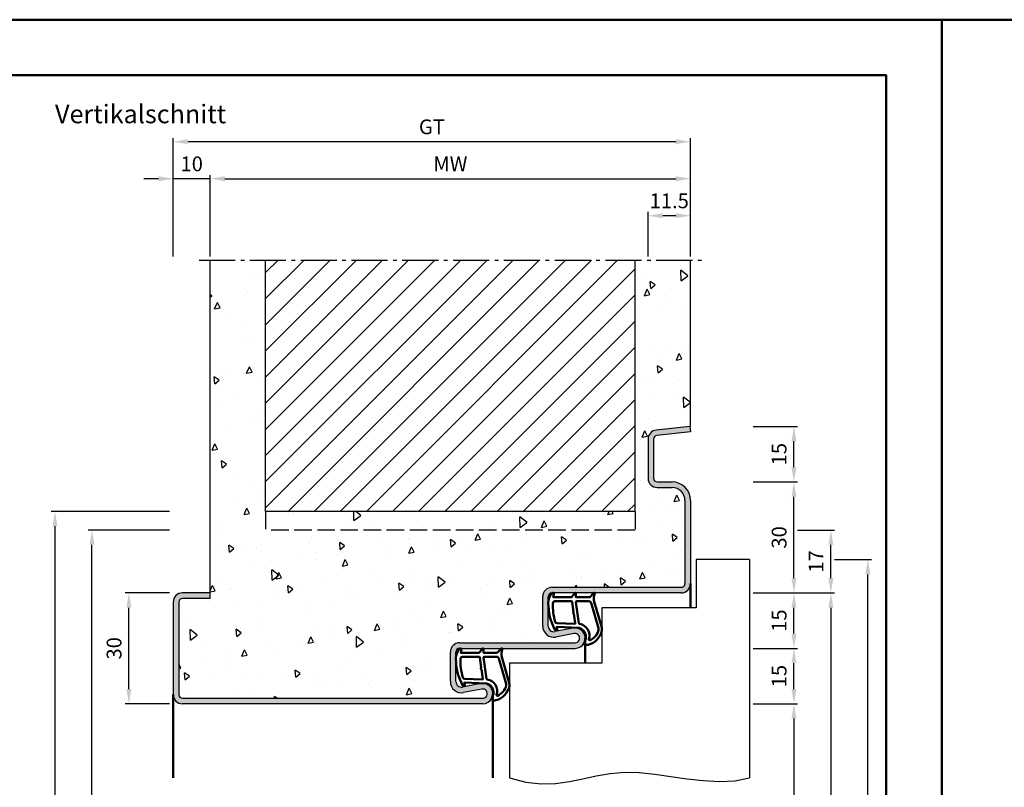
# Model space of a CAD drawing. Units: millimetres. Extents: x 0 to 3780, y -31 to 446.
# Drawn here: x 2270 to 2537, y 238 to 446 of the extents above; entities that cross this region are included whole.
import ezdxf

# ---------------------------------------------------------------- set-up
doc = ezdxf.new("R2010")
doc.units = ezdxf.units.MM
doc.linetypes.add('AM_DIN_F_W050', pattern=[6.25, 4.75, -1.5])
doc.linetypes.add('AM_DIN_G_W050', pattern=[13.75, 9.75, -1.5, 1, -1.5])
for name, color, linetype, lineweight in [('AM_0', 7, 'Continuous', 50), ('AM_1', 14, 'Continuous', 50), ('AM_3', 6, 'AM_DIN_F_W050', 25), ('AM_4', 3, 'Continuous', 25), ('AM_5', 3, 'Continuous', 25), ('AM_7', 4, 'AM_DIN_G_W050', 25), ('AM_8', 1, 'Continuous', 25), ('AM_BOR', 7, 'Continuous', 50)]:
    doc.layers.add(name, color=color, linetype=linetype, lineweight=lineweight)
doc.layers.add('AM_12', color=7, linetype='Continuous', lineweight=50, plot=False)
doc.styles.get("Standard").update_dxf_attribs({"font": 'isocp.shx'})
doc.dimstyles.new('AM_DIN$0', dxfattribs={"dimtxt": 4, "dimasz": 4, "dimexe": 1, "dimexo": 1, "dimgap": 1.5, "dimtad": 1, "dimdsep": 46, "dimtxsty": 'Standard', "dimcen": 0, "dimclrd": 256, "dimclre": 256, "dimclrt": 2, "dimazin": 2, "dimtp": 0.1, "dimtm": 0.1, "dimtfac": 0.71, "dimtmove": 0, "dimatfit": 3, "dimfxl": 0, "dimlwd": -1, "dimlwe": -1, "dimarcsym": 0})

# ---------------------------------------------------------------- blocks, each defined once
blk = doc.blocks.new('*D109')
at = {"layer": 'AM_5', "linetype": 'ByBlock'}
for p, q in [((2440.5, 381.5), (2440.5, 393.5)), ((2448, 392.5), (2444.5, 392.5)), ((2452, 381.5), (2452, 393.5))]:
    blk.add_line(p, q, dxfattribs=at)
at = {"layer": 'AM_5'}
for points in [[(2444.5, 393.17), (2444.5, 391.83), (2440.5, 392.5)], [(2448, 393.17), (2448, 391.83), (2452, 392.5)]]:
    blk.add_solid(points, dxfattribs=at)
at = {"layer": 'Defpoints', "color": 0}
for p in [(2440.5, 392.5), (2440.5, 380.5), (2452, 380.5)]:
    blk.add_point(p, dxfattribs=at)
at = {"layer": 'AM_5', "color": 2, "insert": (2446.25, 396), "char_height": 4, "attachment_point": 5}
blk.add_mtext('11.5', dxfattribs=at)
blk = doc.blocks.new('*D110')
at = {"layer": 'AM_5', "linetype": 'ByBlock'}
for p, q in [((2322, 381.5), (2322, 403.5)), ((2326, 402.5), (2448, 402.5)), ((2452, 381.5), (2452, 403.5))]:
    blk.add_line(p, q, dxfattribs=at)
at = {"layer": 'AM_5'}
for points in [[(2326, 403.17), (2326, 401.83), (2322, 402.5)], [(2448, 403.17), (2448, 401.83), (2452, 402.5)]]:
    blk.add_solid(points, dxfattribs=at)
at = {"layer": 'Defpoints', "color": 0}
for p in [(2452, 402.5), (2322, 380.5), (2452, 380.5)]:
    blk.add_point(p, dxfattribs=at)
at = {"layer": 'AM_5', "color": 2, "insert": (2387, 406), "char_height": 4, "attachment_point": 5}
blk.add_mtext('MW', dxfattribs=at)
blk = doc.blocks.new('*D111')
at = {"layer": 'AM_5', "linetype": 'ByBlock'}
for p, q in [((2311, 290.5), (2299, 290.5)), ((2300, 264.5), (2300, 286.5)), ((2311, 260.5), (2299, 260.5))]:
    blk.add_line(p, q, dxfattribs=at)
at = {"layer": 'AM_5'}
for points in [[(2299.33, 286.5), (2300.67, 286.5), (2300, 290.5)], [(2299.33, 264.5), (2300.67, 264.5), (2300, 260.5)]]:
    blk.add_solid(points, dxfattribs=at)
at = {"layer": 'Defpoints', "color": 0}
for p in [(2300, 290.5), (2312, 290.5), (2312, 260.5)]:
    blk.add_point(p, dxfattribs=at)
at = {"layer": 'AM_5', "color": 2, "insert": (2296.5, 275.5), "char_height": 4, "attachment_point": 5, "rotation": 90}
blk.add_mtext('30', dxfattribs=at)
blk = doc.blocks.new('*D112')
at = {"layer": 'AM_5', "linetype": 'ByBlock'}
for p, q in [((2311, 312.5), (2279, 312.5)), ((2280, 139.5), (2280, 308.5)), ((2311, 135.5), (2279, 135.5))]:
    blk.add_line(p, q, dxfattribs=at)
at = {"layer": 'AM_5'}
for points in [[(2279.33, 308.5), (2280.67, 308.5), (2280, 312.5)], [(2279.33, 139.5), (2280.67, 139.5), (2280, 135.5)]]:
    blk.add_solid(points, dxfattribs=at)
at = {"layer": 'Defpoints', "color": 0}
for p in [(2280, 312.5), (2312, 312.5), (2312, 135.5)]:
    blk.add_point(p, dxfattribs=at)
at = {"layer": 'AM_5', "color": 2, "insert": (2276.5, 224), "char_height": 4, "attachment_point": 5, "rotation": 90}
blk.add_mtext('RNH', dxfattribs=at)
blk = doc.blocks.new('*D113')
at = {"layer": 'AM_5', "linetype": 'ByBlock'}
for p, q in [((2311, 307.5), (2289, 307.5)), ((2290, 139.5), (2290, 303.5)), ((2311, 135.5), (2289, 135.5))]:
    blk.add_line(p, q, dxfattribs=at)
at = {"layer": 'AM_5'}
for points in [[(2289.33, 303.5), (2290.67, 303.5), (2290, 307.5)], [(2289.33, 139.5), (2290.67, 139.5), (2290, 135.5)]]:
    blk.add_solid(points, dxfattribs=at)
at = {"layer": 'Defpoints', "color": 0}
for p in [(2290, 307.5), (2312, 307.5), (2312, 135.5)]:
    blk.add_point(p, dxfattribs=at)
at = {"layer": 'AM_5', "color": 2, "insert": (2286.5, 221.5), "char_height": 4, "attachment_point": 5, "rotation": 90}
blk.add_mtext('RRH', dxfattribs=at)
blk = doc.blocks.new('*D114')
at = {"layer": 'AM_5', "linetype": 'ByBlock'}
for p, q in [((2469, 260.5), (2481, 260.5)), ((2480, 256.5), (2480, 139.5)), ((2469, 135.5), (2481, 135.5))]:
    blk.add_line(p, q, dxfattribs=at)
at = {"layer": 'AM_5'}
for points in [[(2479.33, 256.5), (2480.67, 256.5), (2480, 260.5)], [(2479.33, 139.5), (2480.67, 139.5), (2480, 135.5)]]:
    blk.add_solid(points, dxfattribs=at)
at = {"layer": 'Defpoints', "color": 0}
for p in [(2468, 260.5), (2468, 135.5), (2480, 135.5)]:
    blk.add_point(p, dxfattribs=at)
at = {"layer": 'AM_5', "color": 2, "insert": (2476.47, 198), "char_height": 4, "attachment_point": 5, "rotation": 90}
blk.add_mtext('LDH', dxfattribs=at)
blk = doc.blocks.new('*D115')
at = {"layer": 'AM_5', "linetype": 'ByBlock'}
for p, q in [((2469, 290.5), (2481, 290.5)), ((2480, 279.5), (2480, 286.5)), ((2469, 275.5), (2481, 275.5))]:
    blk.add_line(p, q, dxfattribs=at)
at = {"layer": 'AM_5'}
for points in [[(2479.33, 286.5), (2480.67, 286.5), (2480, 290.5)], [(2479.33, 279.5), (2480.67, 279.5), (2480, 275.5)]]:
    blk.add_solid(points, dxfattribs=at)
at = {"layer": 'Defpoints', "color": 0}
for p in [(2468, 290.5), (2480, 290.5), (2468, 275.5)]:
    blk.add_point(p, dxfattribs=at)
at = {"layer": 'AM_5', "color": 2, "insert": (2476.5, 283), "char_height": 4, "attachment_point": 5, "rotation": 90}
blk.add_mtext('15', dxfattribs=at)
blk = doc.blocks.new('*D116')
at = {"layer": 'AM_5', "linetype": 'ByBlock'}
for p, q in [((2469, 290.5), (2491, 290.5)), ((2490, 286.5), (2490, 139.5)), ((2469, 135.5), (2491, 135.5))]:
    blk.add_line(p, q, dxfattribs=at)
at = {"layer": 'AM_5'}
for points in [[(2489.33, 286.5), (2490.67, 286.5), (2490, 290.5)], [(2489.33, 139.5), (2490.67, 139.5), (2490, 135.5)]]:
    blk.add_solid(points, dxfattribs=at)
at = {"layer": 'Defpoints', "color": 0}
for p in [(2468, 290.5), (2468, 135.5), (2490, 135.5)]:
    blk.add_point(p, dxfattribs=at)
at = {"layer": 'AM_5', "color": 2, "insert": (2486.5, 213), "char_height": 4, "attachment_point": 5, "rotation": 90}
blk.add_mtext('FMH', dxfattribs=at)
blk = doc.blocks.new('*D117')
at = {"layer": 'AM_5', "linetype": 'ByBlock'}
for p, q in [((2469, 320.5), (2481, 320.5)), ((2480, 294.5), (2480, 316.5)), ((2469, 290.5), (2481, 290.5))]:
    blk.add_line(p, q, dxfattribs=at)
at = {"layer": 'AM_5'}
for points in [[(2479.33, 316.5), (2480.67, 316.5), (2480, 320.5)], [(2479.33, 294.5), (2480.67, 294.5), (2480, 290.5)]]:
    blk.add_solid(points, dxfattribs=at)
at = {"layer": 'Defpoints', "color": 0}
for p in [(2468, 320.5), (2480, 320.5), (2468, 290.5)]:
    blk.add_point(p, dxfattribs=at)
at = {"layer": 'AM_5', "color": 2, "insert": (2476.5, 305.5), "char_height": 4, "attachment_point": 5, "rotation": 90}
blk.add_mtext('30', dxfattribs=at)
blk = doc.blocks.new('*D118')
at = {"layer": 'AM_5', "linetype": 'ByBlock'}
for p, q in [((2491, 299.5), (2501, 299.5)), ((2500, 146.5), (2500, 295.5)), ((2491, 142.5), (2501, 142.5))]:
    blk.add_line(p, q, dxfattribs=at)
at = {"layer": 'AM_5'}
for points in [[(2499.33, 295.5), (2500.67, 295.5), (2500, 299.5)], [(2499.33, 146.5), (2500.67, 146.5), (2500, 142.5)]]:
    blk.add_solid(points, dxfattribs=at)
at = {"layer": 'Defpoints', "color": 0}
for p in [(2490, 299.5), (2500, 299.5), (2490, 142.5)]:
    blk.add_point(p, dxfattribs=at)
at = {"layer": 'AM_5', "color": 2, "insert": (2496.5, 221), "char_height": 4, "attachment_point": 5, "rotation": 90}
blk.add_mtext('TAH', dxfattribs=at)
blk = doc.blocks.new('*D119')
at = {"layer": 'AM_5', "linetype": 'ByBlock'}
for p, q in [((2469, 335.5), (2481, 335.5)), ((2480, 324.5), (2480, 331.5)), ((2469, 320.5), (2481, 320.5))]:
    blk.add_line(p, q, dxfattribs=at)
at = {"layer": 'AM_5'}
for points in [[(2479.33, 331.5), (2480.67, 331.5), (2480, 335.5)], [(2479.33, 324.5), (2480.67, 324.5), (2480, 320.5)]]:
    blk.add_solid(points, dxfattribs=at)
at = {"layer": 'Defpoints', "color": 0}
for p in [(2468, 335.5), (2480, 335.5), (2468, 320.5)]:
    blk.add_point(p, dxfattribs=at)
at = {"layer": 'AM_5', "color": 2, "insert": (2476.5, 328), "char_height": 4, "attachment_point": 5, "rotation": 90}
blk.add_mtext('15', dxfattribs=at)
blk = doc.blocks.new('*D120')
at = {"layer": 'AM_5', "linetype": 'ByBlock'}
for p, q in [((2481, 307.5), (2491, 307.5)), ((2490, 294.5), (2490, 303.5)), ((2469, 290.5), (2491, 290.5))]:
    blk.add_line(p, q, dxfattribs=at)
at = {"layer": 'AM_5'}
for points in [[(2489.33, 303.5), (2490.67, 303.5), (2490, 307.5)], [(2489.33, 294.5), (2490.67, 294.5), (2490, 290.5)]]:
    blk.add_solid(points, dxfattribs=at)
at = {"layer": 'Defpoints', "color": 0}
for p in [(2480, 307.5), (2490, 307.5), (2468, 290.5)]:
    blk.add_point(p, dxfattribs=at)
at = {"layer": 'AM_5', "color": 2, "insert": (2486.5, 299), "char_height": 4, "attachment_point": 5, "rotation": 90}
blk.add_mtext('17', dxfattribs=at)
blk = doc.blocks.new('*D121')
at = {"layer": 'AM_5', "linetype": 'ByBlock'}
for p, q in [((2469, 275.5), (2481, 275.5)), ((2480, 264.5), (2480, 271.5)), ((2469, 260.5), (2481, 260.5))]:
    blk.add_line(p, q, dxfattribs=at)
at = {"layer": 'AM_5'}
for points in [[(2479.33, 271.5), (2480.67, 271.5), (2480, 275.5)], [(2479.33, 264.5), (2480.67, 264.5), (2480, 260.5)]]:
    blk.add_solid(points, dxfattribs=at)
at = {"layer": 'Defpoints', "color": 0}
for p in [(2468, 275.5), (2480, 275.5), (2468, 260.5)]:
    blk.add_point(p, dxfattribs=at)
at = {"layer": 'AM_5', "color": 2, "insert": (2476.5, 268), "char_height": 4, "attachment_point": 5, "rotation": 90}
blk.add_mtext('15', dxfattribs=at)
blk = doc.blocks.new('DIN_A3_BOS')
at = {"layer": 'AM_12'}
blk.add_lwpolyline([(0, 0), (420, 0), (420, 297), (0, 297)], close=True, dxfattribs=at)
at = {"layer": 'AM_BOR'}
blk.add_lwpolyline([(20, 10), (410, 10), (410, 287), (20, 287)], close=True, dxfattribs=at)
blk = doc.blocks.new('*D258')
at = {"layer": 'AM_5', "linetype": 'ByBlock'}
for p, q in [((2308, 402.5), (2304, 402.5)), ((2312, 381.5), (2312, 403.5)), ((2322, 402.5), (2312, 402.5)), ((2322, 381.5), (2322, 403.5)), ((2326, 402.5), (2330, 402.5))]:
    blk.add_line(p, q, dxfattribs=at)
at = {"layer": 'AM_5'}
for points in [[(2308, 403.17), (2308, 401.83), (2312, 402.5)], [(2326, 403.17), (2326, 401.83), (2322, 402.5)]]:
    blk.add_solid(points, dxfattribs=at)
at = {"layer": 'Defpoints', "color": 0}
for p in [(2312, 402.5), (2312, 380.5), (2322, 380.5)]:
    blk.add_point(p, dxfattribs=at)
at = {"layer": 'AM_5', "color": 2, "insert": (2317, 406), "char_height": 4, "attachment_point": 5}
blk.add_mtext('10', dxfattribs=at)
blk = doc.blocks.new('*D259')
at = {"layer": 'AM_5', "linetype": 'ByBlock'}
for p, q in [((2312, 381.5), (2312, 413.5)), ((2452, 381.5), (2452, 413.5)), ((2448, 412.5), (2316, 412.5))]:
    blk.add_line(p, q, dxfattribs=at)
at = {"layer": 'AM_5'}
for points in [[(2316, 413.17), (2316, 411.83), (2312, 412.5)], [(2448, 413.17), (2448, 411.83), (2452, 412.5)]]:
    blk.add_solid(points, dxfattribs=at)
at = {"layer": 'Defpoints', "color": 0}
for p in [(2312, 412.5), (2312, 380.5), (2452, 380.5)]:
    blk.add_point(p, dxfattribs=at)
at = {"layer": 'AM_5', "color": 2, "insert": (2382, 416.01), "char_height": 4, "attachment_point": 5}
blk.add_mtext('GT', dxfattribs=at)

msp = doc.modelspace()

# ---------------------------------------------------------------- hatches: boundary and pattern name
at = {"layer": 'AM_8'}
h = msp.add_hatch(dxfattribs=at)
h.set_pattern_fill('AR-CONC', color=256, scale=0.1, angle=45)
h.set_pattern_definition([(95, (2675, -580.004), (14.00947, 11.75534), [1.905, -20.955]), (40, (2675, -580.004), (-16.00185, 11.01767), [1.524, -16.76406]), (145.4514, (2676.167, -579.024), (-1.99238, 22.773), [1.619, -17.80902]), (91.1842, (2671.408, -576.411), (22.141, 16.19534), [2.8575, -31.4325]), (141.6356, (2673.253, -575.062), (-0.70866, 34.2827), [2.4285, -26.71356]), (36.184, (2671.408, -576.411), (-0.7087, 34.2827), [2.286, -25.146]), (66, (2674.102, -575.513), (17.952, 3.48951), [1.905, -20.955]), (11, (2674.102, -575.513), (-8.654, 17.39412), [1.524, -16.764]), (116.4514, (2675.598, -575.223), (9.298, 20.88363), [1.619, -17.809]), (82.5, (2675, -580.0036), (-5.760547, 6.19734), [0, -16.5608, 0, -17.018, 0, -16.8275]), (52.5, (2675, -580.004), (-2.35897, 11.8087), [0, -9.7028, 0, -16.1798, 0, -6.4135]), (12.5, (2670.995, -584.009), (9.992786, 9.18262), [0, -6.35, 0, -19.812, 0, -26.289]), (2.5, (2669.199, -585.805), (8.67639, 12.27224), [0, -8.255, 0, -13.1572, 0, -18.669])])
h.paths.add_polyline_path([(2414.5, 292), (2449.5, 292, 0.4142136), (2450.5, 293), (2450.5, 315.5, 0.4142136), (2447, 319), (2443, 319, -0.4142136), (2440.5, 321.5), (2440.5, 332.057, -0.383864), (2442.739, 334.543), (2452, 335.516), (2452, 380.5), (2437, 380.5), (2437, 312.5), (2337, 312.5), (2337, 380.5), (2322, 380.5), (2322, 289), (2314.5, 289, 0.4142136), (2313.5, 288), (2313.5, 263, 0.4142136), (2314.5, 262), (2395.75, 262, 1.0968549), (2395.521, 264.479), (2390.551, 263.551, -0.4693847), (2387, 266.5), (2387, 274.5, -0.4142136), (2389.5, 277), (2420.75, 277, 1.0968549), (2420.521, 279.479), (2415.551, 278.551, -0.4693847), (2412, 281.5), (2412, 289.5, -0.4142136)])
h = msp.add_hatch(dxfattribs=at)
h.set_pattern_fill('_U', color=256, scale=5, angle=45, pattern_type=0)
h.set_pattern_definition([(45, (2685, -583.0036), (-3.535534, 3.535534), [])])
h.paths.add_polyline_path([(2337, 380.5), (2337, 312.5), (2437, 312.5), (2437, 380.5)], flags=17)
h = msp.add_hatch(color=256, dxfattribs=at)
h.dxf.hatch_style = 1
h.paths.add_polyline_path([(2395.75, 260.5, 1.0968549), (2395.245, 265.953), (2390.275, 265.025, -0.4693847), (2388.5, 266.5), (2388.5, 274.5, -0.4142136), (2389.5, 275.5), (2420.75, 275.5, 1.0968549), (2420.245, 280.953), (2415.275, 280.025, -0.4693847), (2413.5, 281.5), (2413.5, 289.5, -0.4142136), (2414.5, 290.5), (2449.5, 290.5, 0.4142136), (2452, 293), (2452, 315.5, 0.4142136), (2447, 320.5), (2443, 320.5, -0.4142136), (2442, 321.5), (2442, 332.057, -0.383864), (2442.895, 333.051), (2452, 334.008), (2451.843, 335.5), (2442.739, 334.543, 0.383864), (2440.5, 332.057), (2440.5, 321.5, 0.4142136), (2443, 319), (2447, 319, -0.4142136), (2450.5, 315.5), (2450.5, 293, -0.4142136), (2449.5, 292), (2414.5, 292, 0.4142136), (2412, 289.5), (2412, 281.5, 0.4693847), (2415.551, 278.551), (2420.521, 279.479, -1.0968549), (2420.75, 277), (2389.5, 277, 0.4142136), (2387, 274.5), (2387, 266.5, 0.4693847), (2390.551, 263.551), (2395.521, 264.479, -1.0968549), (2395.75, 262), (2314.5, 262, -0.4142136), (2313.5, 263), (2313.5, 288, -0.4142136), (2314.5, 289), (2322, 289), (2322, 290.5), (2314.5, 290.5, 0.4142136), (2312, 288), (2312, 263, 0.4142136), (2314.5, 260.5)])

# ---------------------------------------------------------------- linework, layer by layer
for p, q in [((2322, 289), (2322, 380.5)), ((2337, 312.5), (2337, 380.5)), ((2437, 312.5), (2437, 380.5)), ((2452, 335.5), (2452, 380.5)), ((2451.843, 335.5), (2442.739, 334.543)), ((2452, 334.008), (2442.895, 333.051)), ((2451.843, 335.5), (2452, 334.008)), ((2451.843, 335.5), (2452, 335.5)), ((2440.5, 332.057), (2440.5, 321.5)), ((2442, 332.057), (2442, 321.5)), ((2443, 320.5), (2447, 320.5)), ((2443, 319), (2447, 319)), ((2450.5, 315.5), (2450.5, 293)), ((2452, 315.5), (2452, 293)), ((2437, 312.5), (2337, 312.5)), ((2468, 299.5), (2453.5, 299.5)), ((2453.5, 299.5), (2453.5, 286.5)), ((2468, 299.5), (2468, 240.5)), ((2322, 290.5), (2314.5, 290.5)), ((2414.5, 292), (2449.5, 292)), ((2449.5, 290.5), (2414.5, 290.5)), ((2312, 288), (2312, 263)), ((2313.5, 288), (2313.5, 263)), ((2322, 289), (2314.5, 289)), ((2412, 281.5), (2412, 289.5)), ((2413.5, 281.5), (2413.5, 289.5)), ((2453.5, 286.5), (2428, 286.5)), ((2428, 286.5), (2428, 271.5)), ((2420.245, 280.953), (2415.275, 280.025)), ((2420.521, 279.479), (2415.551, 278.551)), ((2387, 266.5), (2387, 274.5)), ((2388.5, 266.5), (2388.5, 274.5)), ((2389.5, 277), (2420.75, 277)), ((2389.5, 275.5), (2420.75, 275.5)), ((2428, 271.5), (2403, 271.5)), ((2403, 271.5), (2403, 240.5)), ((2395.245, 265.953), (2390.275, 265.025)), ((2395.521, 264.479), (2390.551, 263.551)), ((2314.5, 262), (2395.75, 262)), ((2395.75, 260.5), (2314.5, 260.5))]:
    msp.add_line(p, q)
for centre, radius, start, end in [((2443, 332.057), 2.5, 96, 180), ((2443, 332.057), 1, 96, 180), ((2443, 321.5), 2.5, 180, 270), ((2443, 321.5), 1, 180, 270), ((2447, 315.5), 5, 0, 90), ((2447, 315.5), 3.5, 0, 90), ((2314.5, 288), 2.5, 90, 180), ((2414.5, 289.5), 2.5, 90, 180), ((2414.5, 289.5), 1, 90, 180), ((2449.5, 293), 1, 270, 0), ((2449.5, 293), 2.5, 270, 0), ((2314.5, 288), 1, 90, 180), ((2415, 281.5), 3, 180, 280.57858), ((2415, 281.5), 1.5, 180, 280.57858), ((2420.75, 278.25), 2.75, 270, 100.57858), ((2420.75, 278.25), 1.25, 270, 100.57858), ((2389.5, 274.5), 2.5, 90, 180), ((2389.5, 274.5), 1, 90, 180), ((2390, 266.5), 3, 180, 280.57858), ((2390, 266.5), 1.5, 180, 280.57858), ((2395.75, 263.25), 2.75, 270, 100.57858), ((2395.75, 263.25), 1.25, 270, 100.57858), ((2314.5, 263), 2.5, 180, 270), ((2314.5, 263), 1, 180, 270)]:
    msp.add_arc(centre, radius, start, end)
at = {"layer": 'AM_1'}
for p, q in [((2452, 293), (2452, 286.5)), ((2423.5, 271.5), (2423.5, 278.25)), ((2312, 263), (2312, 240.5)), ((2398.5, 263.25), (2398.5, 240.5))]:
    msp.add_line(p, q, dxfattribs=at)
for points in [[(2414.45, 290.35, -0.8225617), (2415.002, 290.147), (2414.828, 289.297), (2419.795, 289.297), (2420.669, 290.419, -0.7467354), (2420.991, 290.324), (2421.006, 289.297), (2424.456, 289.297, 0.2039215), (2424.816, 289.451), (2425.762, 290.438, -0.8105302), (2426.094, 290.231), (2426.059, 290.132, 0.1645), (2425.87, 288.458), (2427.958, 281.152, -0.0661149), (2427.983, 280.305, -0.2820378), (2424.328, 276.443, -0.1590275), (2423.285, 276.541, -0.3764163), (2423.176, 276.782), (2423.655, 278.199, 0.3762127), (2421.86, 281.014), (2415.746, 281.294), (2415.922, 280.672, -0.7987948), (2415.315, 280.465, -0.1245897), (2413.507, 287.739, -0.1623187)], [(2415.245, 288.247), (2419.703, 288.247, -0.3782425), (2420.001, 287.985), (2420.371, 285.328, -0.236068), (2420.341, 285.243), (2420.233, 285.139, 0.5), (2420.253, 284.981), (2420.384, 284.906, -0.236068), (2420.433, 284.832), (2420.785, 282.27, -0.4511235), (2420.636, 282.101), (2415.881, 282.286, -0.3316729), (2415.402, 282.643, -0.0849517), (2414.745, 287.749, -0.4135048)], [(2421.23, 288.247), (2424.442, 288.247, -0.3015522), (2425.133, 287.789), (2427.081, 280.932, -0.0278584), (2427.106, 280.51, -0.2581461), (2424.751, 277.696, -0.6319644), (2424.517, 277.96, 0.4552489), (2421.993, 282.101, -0.3823944), (2421.792, 282.276), (2421.007, 287.995, -0.4511235)], [(2389.45, 275.35, -0.8225617), (2390.002, 275.147), (2389.828, 274.297), (2394.795, 274.297), (2395.669, 275.419, -0.7467354), (2395.991, 275.324), (2396.006, 274.297), (2399.456, 274.297, 0.2039215), (2399.816, 274.451), (2400.762, 275.438, -0.8105302), (2401.094, 275.231), (2401.059, 275.132, 0.1645), (2400.87, 273.458), (2402.958, 266.152, -0.0661149), (2402.983, 265.305, -0.2820378), (2399.328, 261.443, -0.1590275), (2398.285, 261.541, -0.3764163), (2398.176, 261.782), (2398.655, 263.199, 0.3762127), (2396.86, 266.014), (2390.746, 266.294), (2390.922, 265.672, -0.7987948), (2390.315, 265.465, -0.1245897), (2388.507, 272.739, -0.1623187)], [(2390.245, 273.247), (2394.703, 273.247, -0.3782425), (2395.001, 272.985), (2395.371, 270.328, -0.236068), (2395.341, 270.243), (2395.233, 270.139, 0.5), (2395.253, 269.981), (2395.384, 269.906, -0.236068), (2395.433, 269.832), (2395.785, 267.27, -0.4511235), (2395.636, 267.101), (2390.881, 267.286, -0.3316729), (2390.402, 267.643, -0.0849517), (2389.745, 272.749, -0.4135048)], [(2396.23, 273.247), (2399.442, 273.247, -0.3015522), (2400.133, 272.789), (2402.081, 265.932, -0.0278584), (2402.106, 265.51, -0.2581461), (2399.751, 262.696, -0.6319644), (2399.517, 262.96, 0.4552489), (2396.993, 267.101, -0.3823944), (2396.792, 267.276), (2396.007, 272.995, -0.4511235)]]:
    msp.add_lwpolyline(points, format="xyb", close=True, dxfattribs=at)
at = {"layer": 'AM_3'}
for p, q in [((2337, 312.5), (2337, 307.5)), ((2437, 312.5), (2437, 307.5)), ((2437, 307.5), (2337, 307.5))]:
    msp.add_line(p, q, dxfattribs=at)
at = {"layer": 'AM_4'}
msp.add_lwpolyline([(2403, 240.5), (2407.445, 239.293), (2411.577, 238.84), (2415.472, 238.964), (2419.208, 239.486), (2422.858, 240.23), (2426.501, 241.017), (2430.211, 241.669), (2434.065, 242.01), (2438.117, 241.916), (2442.333, 241.486), (2446.659, 240.875), (2451.04, 240.237), (2455.419, 239.726), (2459.742, 239.497), (2463.954, 239.704), (2468, 240.5)], dxfattribs=at)
at = {"layer": 'AM_7'}
msp.add_line((2319, 380.5), (2455, 380.5), dxfattribs=at)

# ---------------------------------------------------------------- block references
at = {"layer": 'AM_0', "lineweight": 0, "xscale": 1.5, "yscale": 1.5, "zscale": 1.5}
for p in [(1890, 0), (2520, 0)]:
    msp.add_blockref('DIN_A3_BOS', p, dxfattribs=at)

# ---------------------------------------------------------------- texts
at = {"layer": 'AM_0', "insert": (2280, 422.5), "char_height": 5, "width": 55, "attachment_point": 1}
msp.add_mtext('Vertikalschnitt', dxfattribs=at)

# ---------------------------------------------------------------- dimensions: what is measured, and where the dimension line sits
at = {"layer": 'AM_5'}
for base, p1, p2, angle, text, override, picture, middle in [((2312, 412.5), (2452, 380.5), (2312, 380.5), 0, 'GT', {"dimtxt": 4, "dimasz": 4}, '*D259', (2382, 416.007)), ((2280, 312.5), (2312, 135.5), (2312, 312.5), 90, 'RNH', {"dimtxt": 4, "dimasz": 4}, '*D112', (2276.5, 224)), ((2290, 307.5), (2312, 135.5), (2312, 307.5), 90, 'RRH', {"dimtxt": 4, "dimasz": 4, "dimtol": 0, "dimlim": 0, "dimtp": 0.1, "dimtm": 0.1, "dimtfac": 0.71, "dimtdec": 1, "dimtolj": 0, "dimtzin": 8}, '*D113', (2286.5, 221.5)), ((2500, 299.5), (2490, 142.5), (2490, 299.5), 90, 'TAH', {"dimtxt": 4, "dimasz": 4}, '*D118', (2496.5, 221)), ((2490, 135.5), (2468, 290.5), (2468, 135.5), 270, 'FMH', {"dimtxt": 4, "dimasz": 4}, '*D116', (2486.5, 213)), ((2480, 135.5), (2468, 260.5), (2468, 135.5), 270, 'LDH', {"dimtxt": 4, "dimasz": 4}, '*D114', (2476.472, 198))]:
    dim = msp.add_linear_dim(base=base, p1=p1, p2=p2, angle=angle, text=text, dimstyle='AM_DIN$0', override=override, dxfattribs=at)
    dim.commit()
    dim.dimension.update_dxf_attribs({"geometry": picture, "text_midpoint": middle})
for base, p1, p2, angle, override, picture, middle in [((2312, 402.5), (2322, 380.5), (2312, 380.5), 0, {"dimtxt": 4, "dimasz": 4}, '*D258', (2317, 406)), ((2440.5, 392.5), (2452, 380.5), (2440.5, 380.5), 180, {"dimtxt": 4, "dimasz": 4}, '*D109', (2446.25, 396)), ((2480, 335.5), (2468, 320.5), (2468, 335.5), 90, {"dimtxt": 4, "dimasz": 4, "dimtol": 0, "dimlim": 0, "dimtp": 0.1, "dimtm": 0.1, "dimtfac": 0.71, "dimtdec": 1, "dimtolj": 0, "dimtzin": 8}, '*D119', (2476.5, 328)), ((2480, 320.5), (2468, 290.5), (2468, 320.5), 90, {"dimtxt": 4, "dimasz": 4}, '*D117', (2476.5, 305.5)), ((2490, 307.5), (2468, 290.5), (2480, 307.5), 90, {"dimtxt": 4, "dimasz": 4}, '*D120', (2486.5, 299)), ((2300, 290.5), (2312, 260.5), (2312, 290.5), 90, {"dimtxt": 4, "dimasz": 4, "dimtol": 0, "dimlim": 0, "dimtp": 0.1, "dimtm": 0.1, "dimtfac": 0.71, "dimtdec": 1, "dimtolj": 0, "dimtzin": 8}, '*D111', (2296.5, 275.5)), ((2480, 290.5), (2468, 275.5), (2468, 290.5), 90, {"dimtxt": 4, "dimasz": 4}, '*D115', (2476.5, 283)), ((2480, 275.5), (2468, 260.5), (2468, 275.5), 90, {"dimtxt": 4, "dimasz": 4}, '*D121', (2476.5, 268))]:
    dim = msp.add_linear_dim(base=base, p1=p1, p2=p2, angle=angle, dimstyle='AM_DIN$0', override=override, dxfattribs=at)
    dim.commit()
    dim.dimension.update_dxf_attribs({"geometry": picture, "text_midpoint": middle})
dim = msp.add_linear_dim(base=(2452, 402.5), p1=(2322, 380.5), p2=(2452, 380.5), text='MW', dimstyle='AM_DIN$0', override={"dimtxt": 4, "dimasz": 4}, dxfattribs=at)
dim.commit()
dim.dimension.update_dxf_attribs({"geometry": '*D110', "text_midpoint": (2387, 406)})

doc.saveas('drawing.dxf')
